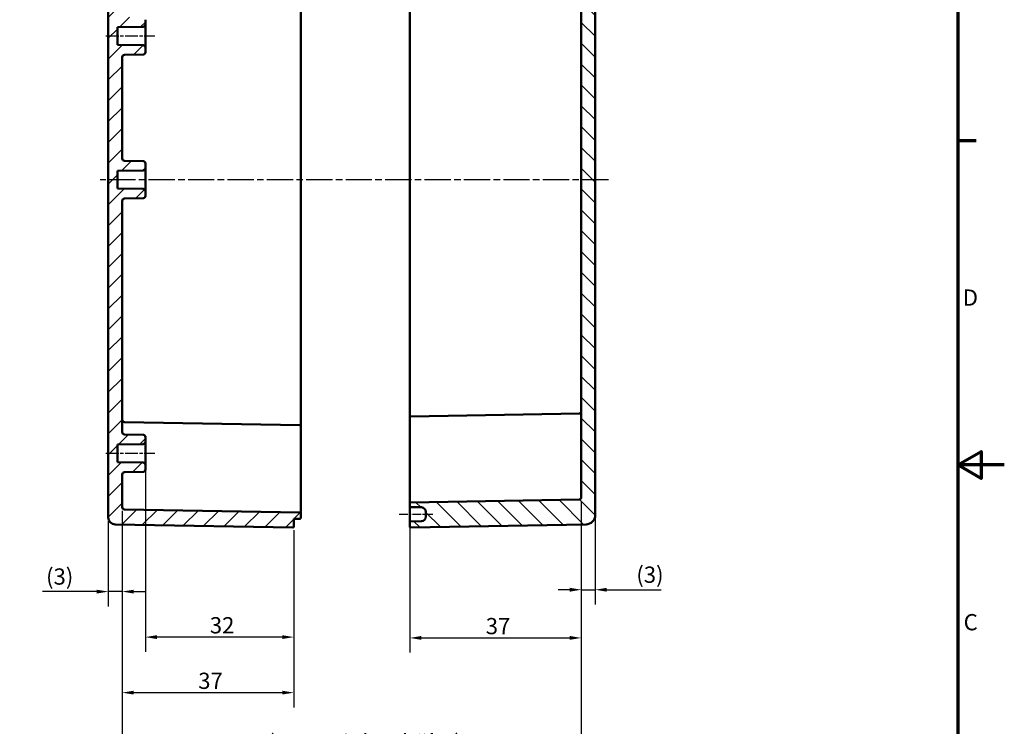
# Model space of a CAD drawing. Units: millimetres. Extents: x 0 to 48881, y -5523299 to 420.
# Drawn here: x 382 to 594, y 154 to 306 of the extents above; entities that cross this region are included whole.
import ezdxf

# ---------------------------------------------------------------- set-up
doc = ezdxf.new("R2010")
doc.units = ezdxf.units.MM
doc.linetypes.add('CHAIN', pattern=[0.3543, 0.2362, -0.0295, 0.0591, -0.0295])
doc.layers.get('0').update_dxf_attribs({"lineweight": 25})
for name, color, linetype, lineweight in [('Bemaßung (ISO)', 7, 'Continuous', 25), ('Mittellinie (ISO)', 7, 'Continuous', 25), ('Rahmen (ISO)', 7, 'Continuous', 70), ('Schraffur (ISO)', 7, 'Continuous', 18), ('Sichtbar (ISO)', 7, 'Continuous', 50)]:
    doc.layers.add(name, color=color, linetype=linetype, lineweight=lineweight)
doc.styles.add('Notiztext (DIN)', font='isocpeur.ttf')
doc.dimstyles.new('Standard (DIN)', dxfattribs={"dimtxt": 3.5, "dimasz": 2.5, "dimexe": 3.175, "dimexo": 0.8, "dimgap": 0.8, "dimtad": 1, "dimrnd": 1e-08, "dimzin": 0, "dimtxsty": 'Notiztext (DIN)', "dimcen": 0.09, "dimdle": 10, "dimclrd": 256, "dimclre": 256, "dimclrt": 256, "dimadec": 0, "dimazin": 0, "dimtfac": 1, "dimtmove": 0, "dimatfit": 3, "dimfxl": 1, "dimtolj": 1, "dimtzin": 0, "dimlwd": -1, "dimlwe": -1, "dimarcsym": 0})

# ---------------------------------------------------------------- blocks, each defined once
blk = doc.blocks.new('Ränder Standardrahmen')
at = {"layer": 'Rahmen (ISO)'}
blk.add_line((584, 280), (587.9, 280), dxfattribs=at)
at = {"layer": 'Rahmen (ISO)', "flags": 128}
for points in [[(10, 10), (10, 410), (584, 410), (584, 10), (10, 10)], [(594, 210), (584, 210), (589, 212.89), (589, 207.11), (584, 210)]]:
    blk.add_lwpolyline(points, dxfattribs=at)
at = {"layer": 'Rahmen (ISO)', "char_height": 3.5, "attachment_point": 7, "style": 'Notiztext (DIN)'}
for s, insert in [('D', (585.05, 243.25)), ('C', (585.23, 173.25))]:
    blk.add_mtext(s, dxfattribs=dict(at, insert=insert))
blk = doc.blocks.new('*D22')
at = {"layer": 'Bemaßung (ISO)', "transparency": 16777216}
for p, q in [((403.79, 200.1), (403.79, 179.51)), ((400.79, 197.89), (400.79, 179.51)), ((398.29, 182.69), (386.58, 182.69)), ((403.79, 182.69), (400.79, 182.69)), ((406.29, 182.69), (408.79, 182.69))]:
    blk.add_line(p, q, dxfattribs=at)
for points in [[(398.29, 183.1), (398.29, 182.27), (400.79, 182.69)], [(406.29, 183.1), (406.29, 182.27), (403.79, 182.69)]]:
    blk.add_solid(points, dxfattribs=at)
at = {"layer": 'Defpoints', "color": 0, "transparency": 16777216}
for p in [(403.79, 200.9), (400.79, 198.69), (403.79, 182.69)]:
    blk.add_point(p, dxfattribs=at)
at = {"layer": 'Bemaßung (ISO)', "transparency": 16777216, "insert": (387.38, 187.69), "char_height": 3.5, "attachment_point": 1, "style": 'Notiztext (DIN)'}
blk.add_mtext('\\A1;(3)', dxfattribs=at)
blk = doc.blocks.new('*D23')
at = {"layer": 'Bemaßung (ISO)', "transparency": 16777216}
for p, q in [((408.79, 209.22), (408.79, 169.7)), ((440.79, 195.92), (440.79, 169.7)), ((438.29, 172.88), (411.29, 172.88))]:
    blk.add_line(p, q, dxfattribs=at)
for points in [[(411.29, 173.29), (411.29, 172.46), (408.79, 172.88)], [(438.29, 173.29), (438.29, 172.46), (440.79, 172.88)]]:
    blk.add_solid(points, dxfattribs=at)
at = {"layer": 'Defpoints', "color": 0, "transparency": 16777216}
for p in [(408.79, 210.02), (440.79, 196.72), (408.79, 172.88)]:
    blk.add_point(p, dxfattribs=at)
at = {"layer": 'Bemaßung (ISO)', "transparency": 16777216, "insert": (422.69, 177.18), "char_height": 3.5, "attachment_point": 1, "style": 'Notiztext (DIN)'}
blk.add_mtext('\\A1;32', dxfattribs=at)
blk = doc.blocks.new('*D24')
at = {"layer": 'Bemaßung (ISO)', "transparency": 16777216}
for p, q in [((403.79, 200.1), (403.79, 157.73)), ((440.79, 195.92), (440.79, 157.73)), ((406.29, 160.9), (438.29, 160.9))]:
    blk.add_line(p, q, dxfattribs=at)
for points in [[(406.29, 161.32), (406.29, 160.49), (403.79, 160.9)], [(438.29, 161.32), (438.29, 160.49), (440.79, 160.9)]]:
    blk.add_solid(points, dxfattribs=at)
at = {"layer": 'Defpoints', "color": 0, "transparency": 16777216}
for p in [(403.79, 200.9), (440.79, 196.72), (440.79, 160.9)]:
    blk.add_point(p, dxfattribs=at)
at = {"layer": 'Bemaßung (ISO)', "transparency": 16777216, "insert": (420.19, 165.2), "char_height": 3.5, "attachment_point": 1, "style": 'Notiztext (DIN)'}
blk.add_mtext('\\A1;37', dxfattribs=at)
blk = doc.blocks.new('*D25')
at = {"layer": 'Bemaßung (ISO)', "transparency": 16777216}
for p, q in [((465.79, 202.12), (465.79, 169.53)), ((502.79, 202.15), (502.79, 169.53)), ((468.29, 172.7), (500.29, 172.7))]:
    blk.add_line(p, q, dxfattribs=at)
for points in [[(468.29, 173.12), (468.29, 172.29), (465.79, 172.7)], [(500.29, 173.12), (500.29, 172.29), (502.79, 172.7)]]:
    blk.add_solid(points, dxfattribs=at)
at = {"layer": 'Defpoints', "color": 0, "transparency": 16777216}
for p in [(465.79, 202.92), (502.79, 202.95), (502.79, 172.7)]:
    blk.add_point(p, dxfattribs=at)
at = {"layer": 'Bemaßung (ISO)', "transparency": 16777216, "insert": (482.19, 177), "char_height": 3.5, "attachment_point": 1, "style": 'Notiztext (DIN)'}
blk.add_mtext('\\A1;37', dxfattribs=at)
blk = doc.blocks.new('*D26')
at = {"layer": 'Bemaßung (ISO)', "transparency": 16777216}
for p, q in [((502.79, 202.15), (502.79, 179.91)), ((505.79, 198.38), (505.79, 179.91)), ((500.29, 183.09), (497.79, 183.09)), ((502.79, 183.09), (505.79, 183.09)), ((508.29, 183.09), (520, 183.09))]:
    blk.add_line(p, q, dxfattribs=at)
for points in [[(500.29, 183.51), (500.29, 182.67), (502.79, 183.09)], [(508.29, 183.51), (508.29, 182.67), (505.79, 183.09)]]:
    blk.add_solid(points, dxfattribs=at)
at = {"layer": 'Defpoints', "color": 0, "transparency": 16777216}
for p in [(502.79, 202.95), (505.79, 199.18), (505.79, 183.09)]:
    blk.add_point(p, dxfattribs=at)
at = {"layer": 'Bemaßung (ISO)', "transparency": 16777216, "insert": (514.65, 188.09), "char_height": 3.5, "attachment_point": 1, "style": 'Notiztext (DIN)'}
blk.add_mtext('\\A1;(3)', dxfattribs=at)
blk = doc.blocks.new('*D27')
at = {"layer": 'Bemaßung (ISO)', "transparency": 16777216}
for p, q in [((502.79, 202.15), (502.79, 143.71)), ((403.79, 200.1), (403.79, 143.71)), ((406.29, 146.89), (500.29, 146.89))]:
    blk.add_line(p, q, dxfattribs=at)
for points in [[(406.29, 147.3), (406.29, 146.47), (403.79, 146.89)], [(500.29, 147.3), (500.29, 146.47), (502.79, 146.89)]]:
    blk.add_solid(points, dxfattribs=at)
at = {"layer": 'Defpoints', "color": 0, "transparency": 16777216}
for p in [(502.79, 202.95), (403.79, 200.9), (502.79, 146.89)]:
    blk.add_point(p, dxfattribs=at)
at = {"layer": 'Bemaßung (ISO)', "transparency": 16777216, "insert": (428.67, 151.89), "char_height": 3.5, "attachment_point": 1, "style": 'Notiztext (DIN)'}
blk.add_mtext('\\A1;74{ (max. Einbauhöhe)}', dxfattribs=at)

msp = doc.modelspace()

# ---------------------------------------------------------------- hatches: boundary and pattern name
at = {"layer": 'Schraffur (ISO)'}
h = msp.add_hatch(dxfattribs=at)
h.set_pattern_fill('ANSI31', color=256, scale=25.4, style=0)
h.set_pattern_definition([(45, (0, 0), (-2.245064, 2.245064), [])])
edge = h.paths.add_edge_path()
edge.add_line((403.791, 322.03), (400.791, 322.03))
edge.add_line((400.791, 322.03), (400.791, 328.666))
edge.add_line((400.791, 328.666), (403.291, 328.688))
edge.add_line((403.291, 328.688), (403.791, 328.192))
edge.add_line((403.791, 328.192), (403.791, 326.139))
edge.add_line((403.791, 326.139), (440.791, 325.816))
edge.add_line((440.791, 325.816), (442.095, 325.793))
edge.add_ellipse((442.091, 325.593), major_axis=(0.2, 0), ratio=1, start_angle=0, end_angle=89, ccw=False)
edge.add_line((442.291, 325.593), (442.291, 324.639))
edge.add_ellipse((442.091, 324.639), major_axis=(0.003, -0.2), ratio=1, start_angle=0, end_angle=89, ccw=False)
edge.add_line((442.095, 324.439), (404.283, 323.779))
edge.add_ellipse((404.291, 323.279), major_axis=(-0.5, 0), ratio=1, start_angle=271, end_angle=360)
edge.add_line((403.791, 323.279), (403.791, 322.03))
edge = h.paths.add_edge_path()
edge.add_line((427.591, 337.608), (427.591, 337.51))
edge.add_line((427.591, 337.51), (427.591, 337.369))
edge.add_line((427.591, 337.369), (427.591, 337.366))
edge.add_line((427.591, 337.366), (427.591, 337.216))
edge.add_line((427.591, 337.216), (427.432, 337.216))
edge.add_spline(control_points=[(427.432, 337.216), (427.317, 337.107), (427.191, 336.99)], knot_values=[0, 0, 0, 0.0356097, 0.0356097, 0.0356097], weights=[1.001168, 1.0013962, 1], degree=2, periodic=0)
edge.add_line((427.191, 336.99), (423.991, 336.99))
edge.add_spline(control_points=[(423.991, 336.99), (423.866, 337.107), (423.751, 337.216)], knot_values=[0.0256052, 0.0256052, 0.0256052, 0.0612149, 0.0612149, 0.0612149], weights=[1, 1.0013962, 1.001168], degree=2, periodic=0)
edge.add_line((423.751, 337.216), (423.591, 337.216))
edge.add_line((423.591, 337.216), (423.591, 336.915))
edge.add_line((423.591, 336.915), (400.791, 336.816))
edge.add_line((400.791, 336.816), (400.791, 333.166))
edge.add_line((400.791, 333.166), (403.291, 333.144))
edge.add_line((403.291, 333.144), (403.791, 333.64))
edge.add_line((403.791, 333.64), (403.791, 334.493))
edge.add_line((403.791, 334.493), (440.593, 334.814))
edge.add_ellipse((440.591, 335.014), major_axis=(0.002, -0.2), ratio=1, start_angle=0, end_angle=89.5)
edge.add_line((440.791, 335.014), (440.791, 337.916))
edge.add_ellipse((440.591, 337.916), major_axis=(0.2, 0), ratio=1, start_angle=0, end_angle=90)
edge.add_line((440.591, 338.116), (434.791, 338.116))
edge.add_line((434.791, 338.116), (434.791, 337.966))
edge.add_line((434.791, 337.966), (434.026, 337.966))
edge.add_spline(control_points=[(434.026, 337.966), (434.009, 337.95), (433.991, 337.933)], knot_values=[0, 0, 0, 0.0048519, 0.0048519, 0.0048519], weights=[1.0006937, 1.0003766, 1], degree=2, periodic=0)
edge.add_line((433.991, 337.933), (428.091, 337.933))
edge.add_line((428.091, 337.933), (428.091, 337.966))
edge.add_line((428.091, 337.966), (427.591, 337.966))
edge.add_line((427.591, 337.966), (427.591, 337.608))
edge = h.paths.add_edge_path()
edge.add_line((427.591, 343.522), (427.591, 343.424))
edge.add_line((427.591, 343.424), (427.591, 343.066))
edge.add_line((427.591, 343.066), (428.091, 343.066))
edge.add_line((428.091, 343.066), (428.091, 343.098))
edge.add_line((428.091, 343.098), (433.991, 343.098))
edge.add_spline(control_points=[(433.991, 343.098), (434.009, 343.082), (434.026, 343.066)], knot_values=[0.0566686, 0.0566686, 0.0566686, 0.0615205, 0.0615205, 0.0615205], weights=[1, 1.0003766, 1.0006937], degree=2, periodic=0)
edge.add_line((434.026, 343.066), (434.791, 343.066))
edge.add_line((434.791, 343.066), (434.791, 342.916))
edge.add_line((434.791, 342.916), (440.591, 342.916))
edge.add_ellipse((440.591, 343.116), major_axis=(0, -0.2), ratio=1, start_angle=0, end_angle=90)
edge.add_line((440.791, 343.116), (440.791, 346.312))
edge.add_ellipse((440.591, 346.312), major_axis=(0.2, 0), ratio=1, start_angle=0, end_angle=91)
edge.add_line((440.588, 346.512), (402.265, 345.843))
edge.add_ellipse((402.291, 344.344), major_axis=(-0.026, 1.5), ratio=1, start_angle=0, end_angle=89)
edge.add_line((400.791, 344.344), (400.791, 344.216))
edge.add_line((400.791, 344.216), (423.591, 344.116))
edge.add_line((423.591, 344.116), (423.591, 343.816))
edge.add_line((423.591, 343.816), (423.751, 343.816))
edge.add_spline(control_points=[(423.751, 343.816), (423.866, 343.925), (423.991, 344.042)], knot_values=[0, 0, 0, 0.0356097, 0.0356097, 0.0356097], weights=[1.001168, 1.0013962, 1], degree=2, periodic=0)
edge.add_line((423.991, 344.042), (427.191, 344.042))
edge.add_spline(control_points=[(427.191, 344.042), (427.317, 343.925), (427.432, 343.816)], knot_values=[0.0256052, 0.0256052, 0.0256052, 0.0612149, 0.0612149, 0.0612149], weights=[1, 1.0013962, 1.001168], degree=2, periodic=0)
edge.add_line((427.432, 343.816), (427.591, 343.816))
edge.add_line((427.591, 343.816), (427.591, 343.666))
edge.add_line((427.591, 343.666), (427.591, 343.663))
edge.add_line((427.591, 343.663), (427.591, 343.522))
edge = h.paths.add_edge_path()
edge.add_line((400.791, 322.03), (400.791, 198.688))
edge.add_ellipse((402.291, 198.688), major_axis=(-1.5, 0), ratio=1, start_angle=0, end_angle=89)
edge.add_line((402.265, 197.188), (440.588, 196.519))
edge.add_ellipse((440.591, 196.719), major_axis=(-0.003, -0.2), ratio=1, start_angle=0, end_angle=91)
edge.add_line((440.791, 196.719), (440.791, 198.366))
edge.add_line((440.791, 198.366), (442.095, 198.389))
edge.add_ellipse((442.091, 198.589), major_axis=(0.003, -0.2), ratio=1, start_angle=0, end_angle=89)
edge.add_line((442.291, 198.589), (442.291, 199.543))
edge.add_ellipse((442.091, 199.543), major_axis=(0.2, 0), ratio=1, start_angle=0, end_angle=89)
edge.add_line((442.095, 199.743), (404.283, 200.403))
edge.add_ellipse((404.291, 200.903), major_axis=(-0.009, -0.5), ratio=1, start_angle=271, end_angle=360, ccw=False)
edge.add_line((403.791, 200.903), (403.791, 207.937))
edge.add_ellipse((404.291, 207.937), major_axis=(-0.5, 0), ratio=1, start_angle=271, end_angle=360, ccw=False)
edge.add_line((404.283, 208.437), (408.3, 208.507))
edge.add_ellipse((408.291, 209.007), major_axis=(0.009, -0.5), ratio=1, start_angle=0, end_angle=89)
edge.add_line((408.791, 209.007), (408.791, 210.024))
edge.add_ellipse((408.291, 210.024), major_axis=(0.5, 0), ratio=1, start_angle=0, end_angle=89)
edge.add_line((408.3, 210.524), (402.791, 210.621))
edge.add_line((402.791, 210.621), (402.791, 214.411))
edge.add_line((402.791, 214.411), (408.3, 214.507))
edge.add_ellipse((408.291, 215.007), major_axis=(0.009, -0.5), ratio=1, start_angle=0, end_angle=89)
edge.add_line((408.791, 215.007), (408.791, 216.024))
edge.add_ellipse((408.291, 216.024), major_axis=(0.5, 0), ratio=1, start_angle=0, end_angle=89)
edge.add_line((408.3, 216.524), (404.283, 216.595))
edge.add_ellipse((404.291, 217.094), major_axis=(-0.009, -0.5), ratio=1, start_angle=271, end_angle=360, ccw=False)
edge.add_line((403.791, 217.094), (403.791, 266.937))
edge.add_ellipse((404.291, 266.937), major_axis=(-0.5, 0), ratio=1, start_angle=271, end_angle=360, ccw=False)
edge.add_line((404.283, 267.437), (408.3, 267.507))
edge.add_ellipse((408.291, 268.007), major_axis=(0.009, -0.5), ratio=1, start_angle=0, end_angle=89)
edge.add_line((408.791, 268.007), (408.791, 269.024))
edge.add_ellipse((408.291, 269.024), major_axis=(0.5, 0), ratio=1, start_angle=0, end_angle=89)
edge.add_line((408.3, 269.524), (402.791, 269.621))
edge.add_line((402.791, 269.621), (402.791, 273.411))
edge.add_line((402.791, 273.411), (408.3, 273.507))
edge.add_ellipse((408.291, 274.007), major_axis=(0.009, -0.5), ratio=1, start_angle=0, end_angle=89)
edge.add_line((408.791, 274.007), (408.791, 275.024))
edge.add_ellipse((408.291, 275.024), major_axis=(0.5, 0), ratio=1, start_angle=0, end_angle=89)
edge.add_line((408.3, 275.524), (404.283, 275.595))
edge.add_ellipse((404.291, 276.094), major_axis=(-0.009, -0.5), ratio=1, start_angle=271, end_angle=360, ccw=False)
edge.add_line((403.791, 276.094), (403.791, 297.937))
edge.add_ellipse((404.291, 297.937), major_axis=(-0.5, 0), ratio=1, start_angle=271, end_angle=360, ccw=False)
edge.add_line((404.283, 298.437), (408.3, 298.507))
edge.add_ellipse((408.291, 299.007), major_axis=(0.009, -0.5), ratio=1, start_angle=0, end_angle=89)
edge.add_line((408.791, 299.007), (408.791, 300.024))
edge.add_ellipse((408.291, 300.024), major_axis=(0.5, 0), ratio=1, start_angle=0, end_angle=89)
edge.add_line((408.3, 300.524), (402.791, 300.621))
edge.add_line((402.791, 300.621), (402.791, 304.411))
edge.add_line((402.791, 304.411), (408.3, 304.507))
edge.add_ellipse((408.291, 305.007), major_axis=(0.009, -0.5), ratio=1, start_angle=0, end_angle=89)
edge.add_line((408.791, 305.007), (408.791, 306.024))
edge.add_ellipse((408.291, 306.024), major_axis=(0.5, 0), ratio=1, start_angle=0, end_angle=89)
edge.add_line((408.3, 306.524), (404.283, 306.595))
edge.add_ellipse((404.291, 307.094), major_axis=(-0.009, -0.5), ratio=1, start_angle=271, end_angle=360, ccw=False)
edge.add_line((403.791, 307.094), (403.791, 322.03))
edge.add_line((403.791, 322.03), (400.791, 322.03))
h = msp.add_hatch(dxfattribs=at)
h.set_pattern_fill('ANSI31', color=256, scale=25.4, angle=90.00021, style=0)
h.set_pattern_definition([(135.0002, (0, 0), (-2.245056, -2.245072), [])])
edge = h.paths.add_edge_path()
edge.add_line((502.491, 343.916), (502.491, 343.212))
edge.add_ellipse((502.291, 343.212), major_axis=(0.003, -0.2), ratio=1, start_angle=0, end_angle=89, ccw=False)
edge.add_line((502.295, 343.012), (501.187, 342.993))
edge.add_ellipse((501.19, 342.793), major_axis=(-0.19, 0.062), ratio=1, start_angle=289.05817, end_angle=360)
edge.add_ellipse((500.81, 342.917), major_axis=(0.141, -0.141), ratio=1, start_angle=0, end_angle=26.94183, ccw=False)
edge.add_line((500.951, 342.776), (500.521, 342.345))
edge.add_ellipse((500.45, 342.416), major_axis=(0, -0.1), ratio=1, start_angle=0, end_angle=45, ccw=False)
edge.add_line((500.45, 342.316), (500.233, 342.316))
edge.add_ellipse((500.233, 342.416), major_axis=(-0.0707, -0.0707), ratio=1, start_angle=0, end_angle=45, ccw=False)
edge.add_line((500.162, 342.345), (499.711, 342.797))
edge.add_ellipse((499.852, 342.938), major_axis=(-0.17, -0.105), ratio=1, start_angle=0, end_angle=13.19041, ccw=False)
edge.add_ellipse((499.512, 342.727), major_axis=(0.003, 0.2), ratio=1, start_angle=302.80959, end_angle=360)
edge.add_line((499.515, 342.927), (465.988, 343.512))
edge.add_ellipse((465.991, 343.712), major_axis=(-0.2, 0), ratio=1, start_angle=0, end_angle=89, ccw=False)
edge.add_line((465.791, 343.712), (465.791, 346.312))
edge.add_ellipse((465.991, 346.312), major_axis=(0.003, 0.2), ratio=1, start_angle=0, end_angle=91, ccw=False)
edge.add_line((465.995, 346.512), (503.826, 345.852))
edge.add_ellipse((503.791, 343.852), major_axis=(1.901, 0.621), ratio=1, start_angle=0, end_angle=70.92117, ccw=False)
edge.add_spline(control_points=[(505.693, 344.473), (505.701, 344.448), (505.704, 344.422), (505.7, 344.37), (505.693, 344.345), (505.67, 344.298), (505.654, 344.277), (505.616, 344.245), (505.596, 344.233), (505.552, 344.216), (505.529, 344.211), (505.506, 344.211)], knot_values=[-0.0374869, -0.0374869, -0.0374869, -0.0374869, -0.029674, -0.029674, -0.0218611, -0.0218611, -0.0140482, -0.0140482, -0.0070241, -0.0070241, 0, 0, 0, 0], degree=3, periodic=0)
edge.add_line((505.506, 344.211), (502.688, 344.162))
edge.add_ellipse((502.691, 343.962), major_axis=(-0.2, 0), ratio=1, start_angle=271, end_angle=360)
edge.add_line((502.491, 343.962), (502.491, 343.916))
edge = h.paths.add_edge_path()
edge.add_line((505.791, 322.03), (502.791, 322.03))
edge.add_line((502.791, 322.03), (502.791, 202.955))
edge.add_ellipse((502.391, 202.955), major_axis=(0.4, 0), ratio=1, start_angle=271, end_angle=360, ccw=False)
edge.add_line((502.398, 202.555), (465.988, 201.919))
edge.add_ellipse((465.991, 201.719), major_axis=(-0.003, 0.2), ratio=1, start_angle=0, end_angle=89)
edge.add_line((465.791, 201.719), (465.791, 201.112))
edge.add_ellipse((465.991, 201.112), major_axis=(-0.2, 0), ratio=1, start_angle=0, end_angle=89)
edge.add_line((465.988, 200.912), (468.309, 200.872))
edge.add_ellipse((468.291, 199.872), major_axis=(0.017, 1), ratio=1, start_angle=271, end_angle=360, ccw=False)
edge.add_line((469.291, 199.872), (469.291, 198.86))
edge.add_ellipse((468.291, 198.86), major_axis=(1, 0), ratio=1, start_angle=271, end_angle=360, ccw=False)
edge.add_line((468.309, 197.86), (465.988, 197.819))
edge.add_ellipse((465.991, 197.619), major_axis=(-0.003, 0.2), ratio=1, start_angle=0, end_angle=89)
edge.add_line((465.791, 197.619), (465.791, 196.719))
edge.add_ellipse((465.991, 196.719), major_axis=(-0.2, 0), ratio=1, start_angle=0, end_angle=91)
edge.add_line((465.995, 196.519), (503.826, 197.18))
edge.add_ellipse((503.791, 199.179), major_axis=(0.035, -2), ratio=1, start_angle=0, end_angle=89)
edge.add_line((505.791, 199.179), (505.791, 322.03))
edge = h.paths.add_edge_path()
edge.add_line((502.491, 337.819), (502.491, 337.116))
edge.add_line((502.491, 337.116), (502.491, 337.07))
edge.add_ellipse((502.691, 337.07), major_axis=(-0.003, -0.2), ratio=1, start_angle=271, end_angle=360)
edge.add_line((502.688, 336.87), (505.595, 336.819))
edge.add_ellipse((505.591, 336.619), major_axis=(0.2, 0), ratio=1, start_angle=0, end_angle=89, ccw=False)
edge.add_line((505.791, 336.619), (505.791, 322.03))
edge.add_line((505.791, 322.03), (502.791, 322.03))
edge.add_line((502.791, 322.03), (502.398, 322.03))
edge.add_line((502.398, 322.03), (496.461, 322.03))
edge.add_line((496.461, 322.03), (481.832, 322.03))
edge.add_spline(control_points=[(481.832, 322.03), (476.15, 322.184), (465.988, 322.397)], knot_values=[0, 0, 0, 0.8168929, 0.8168929, 0.8168929], weights=[1.2177705, 1.1295582, 1], degree=2, periodic=0)
edge.add_spline(control_points=[(465.988, 322.397), (465.965, 322.397), (465.939, 322.404), (465.896, 322.424), (465.871, 322.442), (465.835, 322.482), (465.818, 322.511), (465.798, 322.565), (465.791, 322.599), (465.791, 322.628)], knot_values=[0.0312345, 0.0312345, 0.0312345, 0.0312345, 0.037917, 0.037917, 0.0456395, 0.0456395, 0.0540617, 0.0540617, 0.0628151, 0.0628151, 0.0628151, 0.0628151], degree=3, periodic=0)
edge.add_line((465.791, 322.628), (465.791, 323.283))
edge.add_spline(control_points=[(465.791, 323.283), (465.791, 323.31), (465.797, 323.341), (465.817, 323.389), (465.833, 323.414), (465.868, 323.45), (465.893, 323.467), (465.937, 323.486), (465.964, 323.492), (465.988, 323.492)], knot_values=[0.0003463, 0.0003463, 0.0003463, 0.0003463, 0.0082221, 0.0082221, 0.0158817, 0.0158817, 0.0233361, 0.0233361, 0.0302955, 0.0302955, 0.0302955, 0.0302955], degree=3, periodic=0)
edge.add_line((465.988, 323.492), (468.309, 323.534))
edge.add_spline(control_points=[(468.309, 323.534), (468.427, 323.537), (468.563, 323.566), (468.784, 323.66), (468.908, 323.744), (469.083, 323.923), (469.166, 324.05), (469.262, 324.284), (469.291, 324.433), (469.291, 324.56)], knot_values=[0.1490636, 0.1490636, 0.1490636, 0.1490636, 0.1840014, 0.1840014, 0.2213617, 0.2213617, 0.2592306, 0.2592306, 0.2971848, 0.2971848, 0.2971848, 0.2971848], degree=3, periodic=0)
edge.add_line((469.291, 324.56), (469.291, 325.585))
edge.add_spline(control_points=[(469.291, 325.585), (469.291, 325.709), (469.262, 325.856), (469.167, 326.086), (469.085, 326.21), (468.91, 326.386), (468.787, 326.468), (468.565, 326.561), (468.428, 326.59), (468.309, 326.592)], knot_values=[0.0017314, 0.0017314, 0.0017314, 0.0017314, 0.0391729, 0.0391729, 0.0763997, 0.0763997, 0.1134554, 0.1134554, 0.1486669, 0.1486669, 0.1486669, 0.1486669], degree=3, periodic=0)
edge.add_line((468.309, 326.592), (465.988, 326.633))
edge.add_spline(control_points=[(465.988, 326.633), (465.964, 326.633), (465.937, 326.639), (465.892, 326.657), (465.867, 326.674), (465.833, 326.709), (465.816, 326.734), (465.797, 326.78), (465.791, 326.809), (465.791, 326.834)], knot_values=[0.0296973, 0.0296973, 0.0296973, 0.0296973, 0.0367423, 0.0367423, 0.0441557, 0.0441557, 0.0515948, 0.0515948, 0.0590535, 0.0590535, 0.0590535, 0.0590535], degree=3, periodic=0)
edge.add_line((465.791, 326.834), (465.791, 327.542))
edge.add_spline(control_points=[(465.791, 327.542), (465.791, 327.567), (465.797, 327.596), (465.816, 327.642), (465.832, 327.667), (465.867, 327.702), (465.892, 327.718), (465.937, 327.737), (465.965, 327.743), (465.99, 327.743)], knot_values=[0.0001738, 0.0001738, 0.0001738, 0.0001738, 0.0076194, 0.0076194, 0.0150484, 0.0150484, 0.0224587, 0.0224587, 0.0296801, 0.0296801, 0.0296801, 0.0296801], degree=3, periodic=0)
edge.add_line((465.99, 327.743), (502.395, 328.062))
edge.add_spline(control_points=[(502.395, 328.062), (502.443, 328.062), (502.5, 328.074), (502.59, 328.111), (502.639, 328.144), (502.709, 328.214), (502.742, 328.264), (502.78, 328.355), (502.791, 328.414), (502.791, 328.463)], knot_values=[0.0593281, 0.0593281, 0.0593281, 0.0593281, 0.0737738, 0.0737738, 0.0885941, 0.0885941, 0.1034449, 0.1034449, 0.1183179, 0.1183179, 0.1183179, 0.1183179], degree=3, periodic=0)
edge.add_line((502.791, 328.463), (502.791, 334.796))
edge.add_ellipse((502.391, 334.796), major_axis=(0.003, 0.4), ratio=1, start_angle=270.5, end_angle=360)
edge.add_line((502.395, 335.196), (465.99, 335.514))
edge.add_ellipse((465.991, 335.714), major_axis=(-0.2, 0), ratio=1, start_angle=0, end_angle=89.5, ccw=False)
edge.add_line((465.791, 335.714), (465.791, 337.319))
edge.add_ellipse((465.991, 337.319), major_axis=(-0.003, 0.2), ratio=1, start_angle=0, end_angle=89, ccw=False)
edge.add_line((465.988, 337.519), (499.515, 338.105))
edge.add_ellipse((499.512, 338.304), major_axis=(0.17, -0.105), ratio=1, start_angle=302.80959, end_angle=360)
edge.add_ellipse((499.852, 338.094), major_axis=(-0.141, 0.141), ratio=1, start_angle=0, end_angle=13.19041, ccw=False)
edge.add_line((499.711, 338.235), (500.162, 338.687))
edge.add_ellipse((500.233, 338.616), major_axis=(0, 0.1), ratio=1, start_angle=0, end_angle=45, ccw=False)
edge.add_line((500.233, 338.716), (500.45, 338.716))
edge.add_ellipse((500.45, 338.616), major_axis=(0.0707, 0.0707), ratio=1, start_angle=0, end_angle=45, ccw=False)
edge.add_line((500.521, 338.687), (500.951, 338.256))
edge.add_ellipse((500.81, 338.115), major_axis=(0.19, 0.062), ratio=1, start_angle=0, end_angle=26.94183, ccw=False)
edge.add_ellipse((501.19, 338.239), major_axis=(-0.003, -0.2), ratio=1, start_angle=289.05817, end_angle=360)
edge.add_line((501.187, 338.039), (502.295, 338.019))
edge.add_ellipse((502.291, 337.819), major_axis=(0.2, 0), ratio=1, start_angle=0, end_angle=89, ccw=False)

# ---------------------------------------------------------------- linework, layer by layer
at = {"layer": 'Mittellinie (ISO)', "linetype": 'CHAIN', "ltscale": 11.677275}
for p, q in [((400.291, 302.516), (410.8, 302.516)), ((400.291, 212.516), (410.8, 212.516))]:
    msp.add_line(p, q, dxfattribs=at)
at = {"layer": 'Mittellinie (ISO)', "linetype": 'CHAIN', "ltscale": 23.990969}
msp.add_line((508.656, 271.516), (399.047, 271.516), dxfattribs=at)
at = {"layer": 'Mittellinie (ISO)', "linetype": 'CHAIN', "ltscale": 8.134986}
msp.add_line((463.488, 199.366), (470.809, 199.366), dxfattribs=at)
at = {"layer": 'Sichtbar (ISO)'}
for p, q in [((400.791, 322.03), (400.791, 198.688)), ((442.291, 221.116), (442.291, 321.916)), ((465.791, 321.566), (465.791, 221.466)), ((502.791, 322.03), (502.791, 202.955)), ((505.791, 199.179), (505.791, 322.03)), ((408.791, 305.007), (408.791, 306.024)), ((402.791, 304.411), (408.3, 304.507)), ((402.791, 300.621), (402.791, 304.411)), ((408.791, 300.024), (408.791, 305.007)), ((408.3, 300.524), (402.791, 300.621)), ((408.791, 299.007), (408.791, 300.024)), ((403.791, 276.094), (403.791, 297.937)), ((404.283, 298.437), (408.3, 298.507)), ((408.3, 275.524), (404.283, 275.595)), ((408.791, 274.007), (408.791, 275.024)), ((408.791, 269.024), (408.791, 274.007)), ((402.791, 273.411), (408.3, 273.507)), ((402.791, 269.621), (402.791, 273.411)), ((408.3, 269.524), (402.791, 269.621)), ((404.283, 267.437), (408.3, 267.507)), ((408.791, 268.007), (408.791, 269.024)), ((403.791, 217.094), (403.791, 266.937)), ((442.291, 218.393), (442.291, 221.116)), ((465.791, 221.466), (465.791, 220.269)), ((465.988, 220.469), (502.398, 221.105)), ((442.095, 218.593), (404.283, 219.253)), ((465.791, 212.466), (465.791, 220.269)), ((408.3, 216.524), (404.283, 216.595)), ((442.291, 218.393), (442.291, 212.616)), ((402.791, 214.411), (408.3, 214.507)), ((408.791, 215.007), (408.791, 216.024)), ((408.791, 210.024), (408.791, 215.007)), ((402.791, 210.621), (402.791, 214.411)), ((442.291, 202.266), (442.291, 212.616)), ((465.791, 212.466), (465.791, 202.916)), ((408.3, 210.524), (402.791, 210.621)), ((404.283, 208.437), (408.3, 208.507)), ((408.791, 209.007), (408.791, 210.024)), ((403.791, 200.903), (403.791, 207.937)), ((442.291, 199.543), (442.291, 202.266)), ((465.791, 202.916), (465.791, 201.719)), ((465.791, 201.719), (465.791, 201.112)), ((502.398, 202.555), (465.988, 201.919)), ((442.095, 199.743), (404.283, 200.403)), ((465.791, 201.112), (465.791, 197.619)), ((465.988, 200.912), (468.309, 200.872)), ((469.291, 199.872), (469.291, 198.86)), ((440.791, 198.366), (442.095, 198.389)), ((440.791, 196.719), (440.791, 198.366)), ((442.291, 198.589), (442.291, 199.543)), ((465.791, 197.619), (465.791, 196.719)), ((468.309, 197.86), (465.988, 197.819)), ((402.265, 197.188), (440.588, 196.519)), ((465.995, 196.519), (503.826, 197.18))]:
    msp.add_line(p, q, dxfattribs=at)
for centre, radius, start, end in [((408.291, 305.007), 0.5, 271, 0), ((408.291, 300.024), 0.5, 0, 89), ((404.291, 297.937), 0.5, 91, 180), ((408.291, 299.007), 0.5, 271, 0), ((404.291, 276.094), 0.5, 180, 269), ((408.291, 275.024), 0.5, 0, 89), ((408.291, 274.007), 0.5, 271, 0), ((408.291, 269.024), 0.5, 0, 89), ((408.291, 268.007), 0.5, 271, 0), ((404.291, 266.937), 0.5, 91, 180), ((502.391, 221.505), 0.4, 271, 0), ((404.291, 219.753), 0.5, 180, 269), ((465.991, 220.269), 0.2, 91, 180), ((404.291, 217.094), 0.5, 180, 269), ((442.091, 218.393), 0.2, 0, 89), ((408.291, 216.024), 0.5, 0, 89), ((408.291, 215.007), 0.5, 271, 0), ((408.291, 210.024), 0.5, 0, 89), ((404.291, 207.937), 0.5, 91, 180), ((408.291, 209.007), 0.5, 271, 0), ((465.991, 201.719), 0.2, 91, 180), ((502.391, 202.955), 0.4, 271, 0), ((404.291, 200.903), 0.5, 180, 269), ((442.091, 199.543), 0.2, 0, 89), ((465.991, 201.112), 0.2, 180, 269), ((468.291, 199.872), 1, 0, 89), ((402.291, 198.688), 1.5, 180, 269), ((442.091, 198.589), 0.2, 271, 0), ((465.991, 197.619), 0.2, 91, 180), ((468.291, 198.86), 1, 271, 0), ((503.791, 199.179), 2, 271, 0), ((440.591, 196.719), 0.2, 269, 0), ((465.991, 196.719), 0.2, 180, 271)]:
    msp.add_arc(centre, radius, start, end, dxfattribs=at)

# ---------------------------------------------------------------- block references
msp.add_blockref('Ränder Standardrahmen', (0, 0))

# ---------------------------------------------------------------- dimensions: what is measured, and where the dimension line sits
at = {"layer": 'Bemaßung (ISO)'}
for base, p1, p2, picture, middle in [((408.791, 172.878), (440.791, 196.719), (408.791, 210.024), '*D23', (424.791, 172.878)), ((502.791, 172.703), (465.791, 202.916), (502.791, 202.955), '*D25', (484.291, 172.703))]:
    dim = msp.add_linear_dim(base=base, p1=p1, p2=p2, angle=180, dimstyle='Standard (DIN)', override={"dimdec": 0, "dimtp": 0, "dimtm": 0, "dimtdec": 2, "dimtofl": 0, "dimatfit": 1}, dxfattribs=at)
    dim.commit()
    dim.dimension.update_dxf_attribs({"geometry": picture, "text_midpoint": middle, "dimtype": 160})
dim = msp.add_linear_dim(base=(502.791, 146.888), p1=(403.791, 200.903), p2=(502.791, 202.955), text='<>{ (max. Einbauhöhe)}', dimstyle='Standard (DIN)', override={"dimdec": 0, "dimlfac": 0.747475, "dimtp": 0, "dimtm": 0, "dimtdec": 2, "dimtofl": 0, "dimatfit": 1}, dxfattribs=at)
dim.commit()
dim.dimension.update_dxf_attribs({"geometry": '*D27', "text_midpoint": (450.541, 146.888), "dimtype": 160})
for base, p1, p2, picture, middle in [((505.791, 183.09), (502.791, 202.955), (505.791, 199.179), '*D26', (516.929, 183.09)), ((403.791, 182.688), (400.791, 198.688), (403.791, 200.903), '*D22', (389.654, 182.688))]:
    dim = msp.add_linear_dim(base=base, p1=p1, p2=p2, angle=180, text='(<>)', dimstyle='Standard (DIN)', override={"dimgap": 0.8, "dimdec": 0, "dimtol": 0, "dimlim": 0, "dimtp": 0, "dimtm": 0, "dimtdec": 2, "dimtofl": 1, "dimatfit": 1}, dxfattribs=at)
    dim.commit()
    dim.dimension.update_dxf_attribs({"geometry": picture, "text_midpoint": middle, "dimtype": 160})
dim = msp.add_linear_dim(base=(440.791, 160.903), p1=(403.791, 200.903), p2=(440.791, 196.719), dimstyle='Standard (DIN)', override={"dimdec": 0, "dimtp": 0, "dimtm": 0, "dimtdec": 2, "dimtofl": 0, "dimatfit": 1}, dxfattribs=at)
dim.commit()
dim.dimension.update_dxf_attribs({"geometry": '*D24', "text_midpoint": (422.291, 160.903), "dimtype": 160})

doc.saveas('drawing.dxf')
